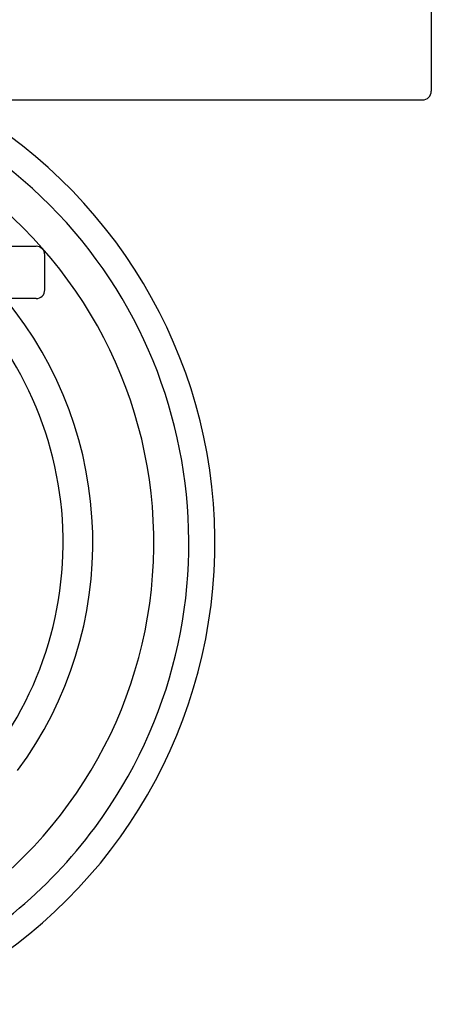
# Model space of a CAD drawing. Units: millimetres. Extents: x 32 to 2258, y 136 to 2479.
# Drawn here: x 1248 to 1271, y 1331 to 1388 of the extents above; entities that cross this region are included whole.
import ezdxf

# ---------------------------------------------------------------- set-up
doc = ezdxf.new("R2010")
doc.units = ezdxf.units.MM

msp = doc.modelspace()

# ---------------------------------------------------------------- linework, layer by layer
at = {"color": 7, "linetype": 'Continuous', "lineweight": 25}
for p, q in [((1271.322, 1390.405), (1271.322, 1383.405)), ((1246.303, 1382.905), (1270.822, 1382.905)), ((1246.028, 1374.505), (1248.672, 1374.505)), ((1249.172, 1372.005), (1249.172, 1374.005)), ((1248.672, 1371.505), (1245.878, 1371.505))]:
    msp.add_line(p, q, dxfattribs=at)
for centre, radius, start, end in [((1270.822, 1383.405), 0.5, 270, 0), ((1229.922, 1357.505), 29, 294.0369, 55.6053), ((1229.922, 1357.505), 27.503, 323.5154, 53.4922), ((1229.922, 1357.505), 25.5, 297.4377, 50.4422), ((1248.672, 1374.005), 0.5, 0, 90), ((1248.672, 1372.005), 0.5, 270, 0), ((1229.922, 1357.505), 22, 323.5154, 39.5211), ((1229.922, 1357.505), 20.3, 305.825, 38.4926), ((1229.922, 1357.505), 27.503, 295.3047, 323.5154)]:
    msp.add_arc(centre, radius, start, end, dxfattribs=at)

doc.saveas('drawing.dxf')
